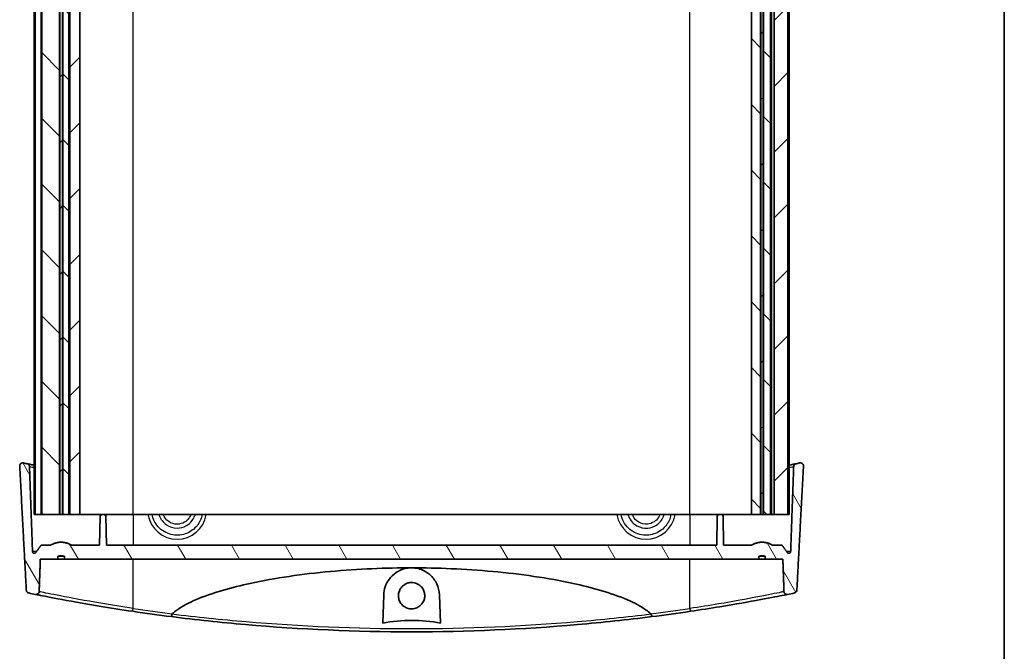
# Model space of a CAD drawing. Units: millimetres. Extents: x 14 to 3172, y 8 to 710.
# Drawn here: x 1225 to 1393, y 125 to 233 of the extents above; entities that cross this region are included whole.
import ezdxf

# ---------------------------------------------------------------- set-up
doc = ezdxf.new("R2010")
doc.units = ezdxf.units.MM
for name, color, linetype, lineweight in [('Border (ISO)', 7, 'Continuous', 35), ('Hatch (ISO)', 1, 'Continuous', 18), ('Visible (ISO)', 7, 'Continuous', 35), ('Visible Narrow (ISO)', 7, 'Continuous', 25)]:
    doc.layers.add(name, color=color, linetype=linetype, lineweight=lineweight)
pattern_1 = [(45, (379.25, -12), (-5.61266, 5.61266), [])]
pattern_2 = [(135.0002, (379.25, -12), (-5.61264, -5.61268), [])]

# ---------------------------------------------------------------- blocks, each defined once
blk = doc.blocks.new('図面枠 tk図枠')
at = {"layer": 'Border (ISO)'}
blk.add_line((405.5, 289), (405.5, 8), dxfattribs=at)

msp = doc.modelspace()

# ---------------------------------------------------------------- hatches: boundary and pattern name
at = {"layer": 'Hatch (ISO)'}
h = msp.add_hatch(dxfattribs=at)
h.set_pattern_fill('ANSI31', color=256, scale=63.5, angle=90.00021, style=0)
h.set_pattern_definition(pattern_2)
h.paths.add_polyline_path([(1231.7683, 148.539), (1231.7683, 282.539), (1228.7456, 282.539), (1228.7456, 148.539)])
h = msp.add_hatch(dxfattribs=at)
h.set_pattern_fill('ANSI31', color=256, scale=63.5, style=0)
h.set_pattern_definition(pattern_1)
h.paths.add_polyline_path([(1231.8261, 282.539), (1231.8261, 148.539), (1232.2951, 148.539), (1232.2951, 282.539)])
h = msp.add_hatch(dxfattribs=at)
h.set_pattern_fill('ANSI31', color=256, scale=63.5, angle=90.00021, style=0)
h.set_pattern_definition(pattern_2)
h.paths.add_polyline_path([(1233.3606, 148.539), (1233.3606, 282.539), (1232.3529, 282.539), (1232.3529, 148.539)])
h = msp.add_hatch(dxfattribs=at)
h.set_pattern_fill('ANSI31', color=256, scale=63.5, style=0)
h.set_pattern_definition(pattern_1)
h.paths.add_polyline_path([(1233.5505, 282.539), (1233.5505, 148.539), (1235.2606, 148.539), (1235.2606, 282.539)])
h = msp.add_hatch(dxfattribs=at)
h.set_pattern_fill('ANSI31', color=256, scale=63.5, angle=90.00021, style=0)
h.set_pattern_definition(pattern_2)
h.paths.add_polyline_path([(1349.8361, 148.539), (1351.4183, 148.539), (1351.4183, 282.539), (1349.8361, 282.539)])
h = msp.add_hatch(dxfattribs=at)
h.set_pattern_fill('ANSI31', color=256, scale=63.5, style=0)
h.set_pattern_definition(pattern_1)
h.paths.add_polyline_path([(1351.4761, 282.539), (1351.4761, 148.539), (1351.8451, 148.539), (1351.8451, 282.539)])
h = msp.add_hatch(dxfattribs=at)
h.set_pattern_fill('ANSI31', color=256, scale=63.5, angle=90.00021, style=0)
h.set_pattern_definition(pattern_2)
h.paths.add_polyline_path([(1351.9029, 282.539), (1351.9029, 148.539), (1353.0965, 148.539), (1353.0965, 282.539)])
h = msp.add_hatch(dxfattribs=at)
h.set_pattern_fill('ANSI31', color=256, scale=63.5, style=0)
h.set_pattern_definition(pattern_1)
h.paths.add_polyline_path([(1353.7328, 282.539), (1353.7328, 148.539), (1356.0756, 148.539), (1356.0756, 282.539)])
h = msp.add_hatch(dxfattribs=at)
h.set_pattern_fill('ANSI31', color=256, scale=63.5, angle=75.000175, style=0)
h.set_pattern_definition([(120.0002, (379.25, -12), (-6.874064, -3.96877), [])])
edge = h.paths.add_edge_path()
edge.add_spline(control_points=[(1231.5016, 141.439), (1232.0606, 141.5382), (1232.6196, 141.439)], knot_values=[0, 0, 0, 0.11224972, 0.11224972, 0.11224972], weights=[1, 1.01612903, 1], degree=2, periodic=0)
edge.add_line((1232.6196, 141.439), (1232.6196, 140.939))
edge.add_line((1232.6196, 140.939), (1351.1016, 140.939))
edge.add_line((1351.1016, 140.939), (1351.1016, 141.439))
edge.add_spline(control_points=[(1351.1016, 141.439), (1351.6606, 141.5382), (1352.2196, 141.439)], knot_values=[0, 0, 0, 0.11224972, 0.11224972, 0.11224972], weights=[1, 1.01612903, 1], degree=2, periodic=0)
edge.add_line((1352.2196, 141.439), (1352.2196, 140.939))
edge.add_line((1352.2196, 140.939), (1355.2103, 140.939))
edge.add_line((1355.2103, 140.939), (1355.4076, 135.3914))
edge.add_spline(control_points=[(1355.4076, 135.3914), (1355.4093, 135.3455), (1355.4173, 135.3), (1355.4459, 135.2127), (1355.4662, 135.1712), (1355.5288, 135.0789), (1355.5759, 135.0325), (1355.6863, 134.9596), (1355.7488, 134.9342), (1355.8805, 134.9087), (1355.9486, 134.9089), (1356.0147, 134.9222)], knot_values=[-0.08752062, -0.08752062, -0.08752062, -0.08752062, -0.07372977, -0.07372977, -0.05992404, -0.05992404, -0.04025687, -0.04025687, -0.02021452, -0.02021452, 0, 0, 0, 0], degree=3, periodic=0)
edge.add_ellipse((1291.8606, 454.1192), major_axis=(319.197, 64.1541), ratio=1, start_angle=270, end_angle=270.21181)
edge.add_spline(control_points=[(1357.1942, 135.1616), (1357.2397, 135.1709), (1357.2837, 135.1863), (1357.3663, 135.2284), (1357.4045, 135.2549), (1357.4867, 135.3304), (1357.5259, 135.3835), (1357.5813, 135.5008), (1357.5973, 135.5639), (1357.6007, 135.6282)], knot_values=[-0.06672504, -0.06672504, -0.06672504, -0.06672504, -0.0528129, -0.0528129, -0.03893347, -0.03893347, -0.01933293, -0.01933293, 0, 0, 0, 0], degree=3, periodic=0)
edge.add_line((1357.6007, 135.6282), (1358.7274, 156.8395))
edge.add_spline(control_points=[(1358.7274, 156.8395), (1358.7303, 156.8936), (1358.7242, 156.9477), (1358.6948, 157.0519), (1358.6716, 157.1013), (1358.6038, 157.1997), (1358.5565, 157.2457), (1358.446, 157.3175), (1358.3838, 157.3423), (1358.2528, 157.3669), (1358.1852, 157.3661), (1358.1197, 157.3525)], knot_values=[-0.09212061, -0.09212061, -0.09212061, -0.09212061, -0.07587052, -0.07587052, -0.05961086, -0.05961086, -0.03998795, -0.03998795, -0.02007557, -0.02007557, 0, 0, 0, 0], degree=3, periodic=0)
edge.add_ellipse((1291.8606, 476.1192), major_axis=(-318.7667, -66.2591), ratio=1, start_angle=89.882471, end_angle=90, ccw=False)
edge.add_spline(control_points=[(1357.4656, 157.2173), (1357.4188, 157.2076), (1357.3735, 157.1915), (1357.2888, 157.1473), (1357.2498, 157.1194), (1357.1678, 157.0415), (1357.1296, 156.9878), (1357.0763, 156.8695), (1357.0615, 156.8062), (1357.0592, 156.7419)], knot_values=[-0.06756179, -0.06756179, -0.06756179, -0.06756179, -0.05322195, -0.05322195, -0.03890837, -0.03890837, -0.01931505, -0.01931505, 0, 0, 0, 0], degree=3, periodic=0)
edge.add_line((1357.0592, 156.7419), (1356.5442, 142.2205))
edge.add_spline(control_points=[(1356.5442, 142.2205), (1356.5429, 142.1862), (1356.5343, 142.1477), (1356.5071, 142.0826), (1356.4821, 142.0457), (1356.4291, 141.9932), (1356.3915, 141.9684), (1356.3218, 141.9398), (1356.2772, 141.931), (1356.2394, 141.931)], knot_values=[0.00103113, 0.00103113, 0.00103113, 0.00103113, 0.01104983, 0.01104983, 0.02219064, 0.02219064, 0.03344432, 0.03344432, 0.04479559, 0.04479559, 0.04479559, 0.04479559], degree=3, periodic=0)
edge.add_spline(control_points=[(1356.2394, 141.931), (1356.2017, 141.931), (1356.1573, 141.9397), (1356.0878, 141.9681), (1356.0503, 141.9927), (1356.0125, 142.0299), (1356.0013, 142.0427), (1355.9912, 142.0565)], knot_values=[0.04479559, 0.04479559, 0.04479559, 0.04479559, 0.05610171, 0.05610171, 0.06731548, 0.06731548, 0.07203058, 0.07203058, 0.07203058, 0.07203058], degree=3, periodic=0)
edge.add_spline(control_points=[(1355.9912, 142.0565), (1355.5113, 142.7163), (1355.0574, 143.339)], knot_values=[0, 0, 0, 0.15864609, 0.15864609, 0.15864609], weights=[1, 1.00040264, 1], degree=2, periodic=0)
edge.add_line((1355.0574, 143.339), (1353.4818, 143.339))
edge.add_spline(control_points=[(1353.4818, 143.339), (1351.6606, 144.2535), (1349.8394, 143.339)], knot_values=[0, 0, 0, 0.37724848, 0.37724848, 0.37724848], weights=[1, 1.15979991, 1], degree=2, periodic=0)
edge.add_line((1349.8394, 143.339), (1345.1014, 143.339))
edge.add_line((1345.1014, 143.339), (1345.0157, 148.2443))
edge.add_ellipse((1344.7158, 148.239), major_axis=(-0.0052, 0.3), ratio=1, start_angle=270, end_angle=359)
edge.add_line((1344.7158, 148.539), (1344.3054, 148.539))
edge.add_ellipse((1344.3054, 148.239), major_axis=(-0.3, 0), ratio=1, start_angle=270, end_angle=359)
edge.add_line((1344.0055, 148.2443), (1343.9198, 143.339))
edge.add_line((1343.9198, 143.339), (1239.8014, 143.339))
edge.add_line((1239.8014, 143.339), (1239.7157, 148.2443))
edge.add_ellipse((1239.4158, 148.239), major_axis=(-0.0052, 0.3), ratio=1, start_angle=270, end_angle=359)
edge.add_line((1239.4158, 148.539), (1239.0054, 148.539))
edge.add_ellipse((1239.0054, 148.239), major_axis=(-0.3, 0), ratio=1, start_angle=270, end_angle=359)
edge.add_line((1238.7055, 148.2443), (1238.6198, 143.339))
edge.add_line((1238.6198, 143.339), (1233.8818, 143.339))
edge.add_spline(control_points=[(1233.8818, 143.339), (1232.0606, 144.2535), (1230.2394, 143.339)], knot_values=[0, 0, 0, 0.37724848, 0.37724848, 0.37724848], weights=[1, 1.15979991, 1], degree=2, periodic=0)
edge.add_line((1230.2394, 143.339), (1228.6638, 143.339))
edge.add_spline(control_points=[(1228.6638, 143.339), (1228.2099, 142.7163), (1227.73, 142.0565)], knot_values=[0, 0, 0, 0.15864609, 0.15864609, 0.15864609], weights=[1, 1.00040264, 1], degree=2, periodic=0)
edge.add_spline(control_points=[(1227.73, 142.0565), (1227.7201, 142.043), (1227.7092, 142.0304), (1227.6715, 141.9932), (1227.634, 141.9684), (1227.5642, 141.9398), (1227.5196, 141.931), (1227.4818, 141.931)], knot_values=[0.10717187, 0.10717187, 0.10717187, 0.10717187, 0.111794, 0.111794, 0.12305508, 0.12305508, 0.13440955, 0.13440955, 0.13440955, 0.13440955], degree=3, periodic=0)
edge.add_spline(control_points=[(1227.4818, 141.931), (1227.444, 141.931), (1227.3994, 141.9398), (1227.3297, 141.9684), (1227.2921, 141.9932), (1227.2391, 142.0457), (1227.2141, 142.0826), (1227.1869, 142.1477), (1227.1783, 142.1862), (1227.177, 142.2205)], knot_values=[0.13440955, 0.13440955, 0.13440955, 0.13440955, 0.14576081, 0.14576081, 0.1570145, 0.1570145, 0.16815531, 0.16815531, 0.17817401, 0.17817401, 0.17817401, 0.17817401], degree=3, periodic=0)
edge.add_line((1227.177, 142.2205), (1226.662, 156.7419))
edge.add_spline(control_points=[(1226.662, 156.7419), (1226.6604, 156.7876), (1226.6524, 156.8329), (1226.6243, 156.9201), (1226.6042, 156.9617), (1226.542, 157.0553), (1226.4945, 157.1029), (1226.3837, 157.1776), (1226.3212, 157.2038), (1226.2555, 157.2173)], knot_values=[-0.06759605, -0.06759605, -0.06759605, -0.06759605, -0.05386379, -0.05386379, -0.04008465, -0.04008465, -0.02011622, -0.02011622, 0, 0, 0, 0], degree=3, periodic=0)
edge.add_ellipse((1291.8606, 476.1192), major_axis=(-318.9019, 65.6051), ratio=1, start_angle=89.882471, end_angle=90, ccw=False)
edge.add_spline(control_points=[(1225.6015, 157.3525), (1225.546, 157.3641), (1225.489, 157.3664), (1225.3767, 157.3522), (1225.3222, 157.3359), (1225.2131, 157.2821), (1225.1609, 157.2424), (1225.0751, 157.1456), (1225.0421, 157.0896), (1224.9996, 156.9681), (1224.9904, 156.9038), (1224.9938, 156.8395)], knot_values=[-0.09207299, -0.09207299, -0.09207299, -0.09207299, -0.07507858, -0.07507858, -0.05812993, -0.05812993, -0.0386252, -0.0386252, -0.01931322, -0.01931322, 0, 0, 0, 0], degree=3, periodic=0)
edge.add_line((1224.9938, 156.8395), (1226.1204, 135.6282))
edge.add_spline(control_points=[(1226.1204, 135.6282), (1226.1228, 135.5839), (1226.1311, 135.5402), (1226.1591, 135.4559), (1226.1788, 135.4158), (1226.2403, 135.3234), (1226.2877, 135.2758), (1226.3986, 135.2012), (1226.4612, 135.175), (1226.527, 135.1616)], knot_values=[-0.0667605, -0.0667605, -0.0667605, -0.0667605, -0.05345315, -0.05345315, -0.0401016, -0.0401016, -0.02014332, -0.02014332, 0, 0, 0, 0], degree=3, periodic=0)
edge.add_ellipse((1291.8606, 454.1192), major_axis=(318.9576, -65.3336), ratio=1, start_angle=270, end_angle=270.21181)
edge.add_spline(control_points=[(1227.7065, 134.9222), (1227.7546, 134.9126), (1227.8039, 134.9098), (1227.9016, 134.9182), (1227.9496, 134.9293), (1228.0561, 134.9708), (1228.1119, 135.006), (1228.206, 135.0951), (1228.2437, 135.1478), (1228.2965, 135.2646), (1228.3113, 135.3274), (1228.3136, 135.3914)], knot_values=[-0.08746364, -0.08746364, -0.08746364, -0.08746364, -0.07274473, -0.07274473, -0.05806124, -0.05806124, -0.03846864, -0.03846864, -0.01919874, -0.01919874, 0, 0, 0, 0], degree=3, periodic=0)
edge.add_line((1228.3136, 135.3914), (1228.5109, 140.939))
edge.add_line((1228.5109, 140.939), (1231.5016, 140.939))
edge.add_line((1231.5016, 140.939), (1231.5016, 141.439))

# ---------------------------------------------------------------- linework, layer by layer
at = {"layer": 'Visible (ISO)'}
for p, q in [((1227.4468, 148.539), (1227.4468, 282.539)), ((1227.6456, 148.539), (1227.6456, 282.539)), ((1228.6456, 148.539), (1228.6456, 282.539)), ((1228.7456, 148.539), (1228.7456, 282.539)), ((1231.7683, 148.539), (1231.7683, 282.539)), ((1231.8261, 282.539), (1231.8261, 148.539)), ((1232.2951, 148.539), (1232.2951, 282.539)), ((1232.3529, 282.539), (1232.3529, 148.539)), ((1233.3606, 148.539), (1233.3606, 282.539)), ((1233.5505, 282.539), (1233.5505, 148.539)), ((1235.2606, 148.539), (1235.2606, 282.539)), ((1349.8361, 282.539), (1349.8361, 148.539)), ((1351.4183, 148.539), (1351.4183, 282.539)), ((1351.4761, 282.539), (1351.4761, 148.539)), ((1351.8451, 148.539), (1351.8451, 282.539)), ((1351.9029, 282.539), (1351.9029, 148.539)), ((1353.0965, 148.539), (1353.0965, 282.539)), ((1353.7328, 282.539), (1353.7328, 148.539)), ((1356.0756, 148.539), (1356.0756, 282.539)), ((1356.2744, 148.539), (1356.2744, 282.539)), ((1227.4468, 148.539), (1227.6456, 148.539)), ((1227.6456, 148.539), (1228.6456, 148.539)), ((1228.6456, 148.539), (1228.7456, 148.539)), ((1228.7456, 148.539), (1231.7683, 148.539)), ((1231.7683, 148.539), (1231.8261, 148.539)), ((1231.8261, 148.539), (1232.2951, 148.539)), ((1232.2951, 148.539), (1232.3529, 148.539)), ((1232.3529, 148.539), (1233.3606, 148.539)), ((1233.3606, 148.539), (1233.5505, 148.539)), ((1233.5505, 148.539), (1235.2606, 148.539)), ((1235.2606, 148.539), (1239.0054, 148.539)), ((1238.7055, 148.2443), (1238.6198, 143.339)), ((1239.4158, 148.539), (1239.0054, 148.539)), ((1239.4158, 148.539), (1244.3606, 148.539)), ((1239.8014, 143.339), (1239.7157, 148.2443)), ((1244.3606, 148.539), (1339.3606, 148.539)), ((1339.3606, 148.539), (1344.3054, 148.539)), ((1344.0055, 148.2443), (1343.9198, 143.339)), ((1344.7158, 148.539), (1344.3054, 148.539)), ((1344.7158, 148.539), (1349.8361, 148.539)), ((1345.1014, 143.339), (1345.0157, 148.2443)), ((1349.8361, 148.539), (1351.4183, 148.539)), ((1351.4183, 148.539), (1351.4761, 148.539)), ((1351.4761, 148.539), (1351.8451, 148.539)), ((1351.8451, 148.539), (1351.9029, 148.539)), ((1351.9029, 148.539), (1353.0965, 148.539)), ((1353.0965, 148.539), (1353.3328, 148.539)), ((1353.3328, 148.539), (1353.7328, 148.539)), ((1353.7328, 148.539), (1356.0756, 148.539)), ((1356.0756, 148.539), (1356.2744, 148.539)), ((1230.2394, 143.339), (1228.6638, 143.339)), ((1238.6198, 143.339), (1233.8818, 143.339)), ((1343.9198, 143.339), (1239.8014, 143.339)), ((1349.8394, 143.339), (1345.1014, 143.339)), ((1355.0574, 143.339), (1353.4818, 143.339)), ((1231.5016, 140.939), (1231.5016, 141.439)), ((1232.6196, 141.439), (1231.5016, 141.439)), ((1232.6196, 141.439), (1232.6196, 140.939)), ((1351.1016, 140.939), (1351.1016, 141.439)), ((1352.2196, 141.439), (1351.1016, 141.439)), ((1352.2196, 141.439), (1352.2196, 140.939)), ((1228.5109, 140.939), (1231.5016, 140.939)), ((1232.6196, 140.939), (1231.5016, 140.939)), ((1232.6196, 140.939), (1351.1016, 140.939)), ((1352.2196, 140.939), (1351.1016, 140.939)), ((1352.2196, 140.939), (1355.2103, 140.939)), ((1286.9444, 130.0269), (1287.1135, 134.8699)), ((1296.6077, 134.8699), (1296.7768, 130.0269))]:
    msp.add_line(p, q, dxfattribs=at)
for centre, radius, start, end in [((1291.8606, 476.1192), 325.5802, 258.257666, 258.375196), ((1291.8606, 476.1192), 325.5802, 281.624804, 281.742334), ((1239.0054, 148.239), 0.3, 90, 179), ((1239.4158, 148.239), 0.3, 1, 90), ((1344.3054, 148.239), 0.3, 90, 179), ((1344.7158, 148.239), 0.3, 1, 90), ((1291.8606, 454.1192), 325.5802, 258.423953, 258.635763), ((1291.8606, 454.1192), 325.5802, 281.364237, 281.576047), ((1291.8606, 454.1192), 325.5802, 261.597986, 262.769367), ((1291.8606, 454.1192), 325.5802, 277.230633, 278.402014)]:
    msp.add_arc(centre, radius, start, end, dxfattribs=at)
for points, knots in [([(1225.6015, 157.3525), (1225.546, 157.3641), (1225.489, 157.3664), (1225.3767, 157.3522), (1225.3222, 157.3359), (1225.2131, 157.2821), (1225.1609, 157.2424), (1225.0751, 157.1456), (1225.0421, 157.0896), (1224.9996, 156.9681), (1224.9904, 156.9038), (1224.9938, 156.8395)], [-0.0920729859, -0.0920729859, -0.0920729859, -0.0920729859, -0.075078583, -0.075078583, -0.0581299347, -0.0581299347, -0.0386251956, -0.0386251956, -0.0193132157, -0.0193132157, 0, 0, 0, 0]), ([(1226.662, 156.7419), (1226.6604, 156.7876), (1226.6524, 156.8329), (1226.6243, 156.9201), (1226.6042, 156.9617), (1226.542, 157.0553), (1226.4945, 157.1029), (1226.3837, 157.1776), (1226.3212, 157.2038), (1226.2555, 157.2173)], [-0.0675960474, -0.0675960474, -0.0675960474, -0.0675960474, -0.05386379, -0.05386379, -0.0400846452, -0.0400846452, -0.0201162163, -0.0201162163, 0, 0, 0, 0]), ([(1227.4476, 156.9743), (1227.164, 157.0316), (1226.9196, 157.0813), (1226.526, 157.1617), (1226.3717, 157.1934), (1226.2555, 157.2173)], [2.179103155, 2.179103155, 2.179103155, 2.179103155, 2.397729087, 2.397729087, 2.604283139, 2.604283139, 2.604283139, 2.604283139]), ([(1357.4656, 157.2173), (1357.4188, 157.2076), (1357.3735, 157.1915), (1357.2888, 157.1473), (1357.2498, 157.1194), (1357.1678, 157.0415), (1357.1296, 156.9878), (1357.0763, 156.8695), (1357.0615, 156.8062), (1357.0592, 156.7419)], [-0.0675617884, -0.0675617884, -0.0675617884, -0.0675617884, -0.0532219513, -0.0532219513, -0.0389083718, -0.0389083718, -0.0193150539, -0.0193150539, 0, 0, 0, 0]), ([(1358.7274, 156.8395), (1358.7303, 156.8936), (1358.7242, 156.9477), (1358.6948, 157.0519), (1358.6716, 157.1013), (1358.6038, 157.1997), (1358.5565, 157.2457), (1358.446, 157.3175), (1358.3838, 157.3423), (1358.2528, 157.3669), (1358.1852, 157.3661), (1358.1197, 157.3525)], [-0.0921206106, -0.0921206106, -0.0921206106, -0.0921206106, -0.0758705229, -0.0758705229, -0.0596108639, -0.0596108639, -0.0399879499, -0.0399879499, -0.0200755733, -0.0200755733, 0, 0, 0, 0]), ([(1227.73, 142.0565), (1227.7201, 142.043), (1227.7092, 142.0304), (1227.6715, 141.9932), (1227.634, 141.9684), (1227.5642, 141.9398), (1227.5196, 141.931), (1227.444, 141.931), (1227.3994, 141.9398), (1227.3297, 141.9684), (1227.2921, 141.9932), (1227.2391, 142.0457), (1227.2141, 142.0826), (1227.1869, 142.1477), (1227.1783, 142.1862), (1227.177, 142.2205)], [0.1071718683, 0.1071718683, 0.1071718683, 0.1071718683, 0.1117940033, 0.1117940033, 0.1230550761, 0.1230550761, 0.1344095458, 0.1344095458, 0.1457608126, 0.1457608126, 0.1570145014, 0.1570145014, 0.1681553076, 0.1681553076, 0.178174006, 0.178174006, 0.178174006, 0.178174006]), ([(1356.5442, 142.2205), (1356.5429, 142.1862), (1356.5343, 142.1477), (1356.5071, 142.0826), (1356.4821, 142.0457), (1356.4291, 141.9932), (1356.3915, 141.9684), (1356.3218, 141.9398), (1356.2772, 141.931), (1356.2017, 141.931), (1356.1573, 141.9397), (1356.0878, 141.9681), (1356.0503, 141.9927), (1356.0125, 142.0299), (1356.0013, 142.0427), (1355.9912, 142.0565)], [0.0010311315, 0.0010311315, 0.0010311315, 0.0010311315, 0.0110498298, 0.0110498298, 0.022190636, 0.022190636, 0.0334443248, 0.0334443248, 0.0447955916, 0.0447955916, 0.0561017059, 0.0561017059, 0.0673154792, 0.0673154792, 0.0720305839, 0.0720305839, 0.0720305839, 0.0720305839]), ([(1251.0125, 131.5982), (1251.2677, 131.8308), (1251.5484, 132.0509), (1252.7342, 132.9014), (1253.9556, 133.5245), (1257.7997, 135.1958), (1261.3313, 136.1538), (1268.5517, 137.7278), (1273.2675, 138.4044), (1282.7515, 139.2693), (1287.5199, 139.4541), (1291.8606, 139.4541)], [0.27648144, 0.27648144, 0.27648144, 0.27648144, 0.37154429, 0.37154429, 0.71436031, 0.71436031, 1.62919815, 1.62919815, 2.93139791, 2.93139791, 4.23359766, 4.23359766, 4.23359766, 4.23359766]), ([(1287.1135, 134.8699), (1287.1297, 135.335), (1287.214, 135.79), (1287.5125, 136.6753), (1287.7326, 137.1019), (1288.3343, 137.9338), (1288.7364, 138.3264), (1289.6081, 138.9143), (1290.0588, 139.1281), (1290.8673, 139.3613), (1291.2013, 139.4205), (1291.6481, 139.4506), (1291.7544, 139.4541), (1291.8606, 139.4541)], [-1.546503982, -1.546503982, -1.546503982, -1.546503982, -1.398262232, -1.398262232, -1.242761714, -1.242761714, -1.063018036, -1.063018036, -0.908191717, -0.908191717, -0.805282458, -0.805282458, -0.773175701, -0.773175701, -0.773175701, -0.773175701]), ([(1291.8606, 139.4541), (1292.0613, 139.4541), (1292.2616, 139.4414), (1292.8303, 139.369), (1293.1886, 139.2793), (1294.0641, 138.9506), (1294.5466, 138.6599), (1295.4721, 137.8623), (1295.8797, 137.3219), (1296.4305, 136.146), (1296.5851, 135.5181), (1296.6077, 134.8699)], [-0.773175701, -0.773175701, -0.773175701, -0.773175701, -0.712514209, -0.712514209, -0.599866876, -0.599866876, -0.423494728, -0.423494728, -0.206375868, -0.206375868, 0, 0, 0, 0]), ([(1291.8606, 139.4541), (1296.2013, 139.4541), (1300.9697, 139.2693), (1310.4537, 138.4044), (1315.1695, 137.7278), (1322.3899, 136.1538), (1325.9215, 135.1958), (1329.7656, 133.5245), (1330.987, 132.9014), (1332.1728, 132.0509), (1332.4535, 131.8308), (1332.7087, 131.5982)], [4.23359766, 4.23359766, 4.23359766, 4.23359766, 5.53579742, 5.53579742, 6.83799717, 6.83799717, 7.75283501, 7.75283501, 8.09565104, 8.09565104, 8.19071388, 8.19071388, 8.19071388, 8.19071388]), ([(1291.8606, 136.9532), (1292.158, 136.9532), (1292.4525, 136.8942), (1293.001, 136.6653), (1293.2496, 136.4978), (1293.6439, 136.0997), (1293.795, 135.8815), (1293.9984, 135.4384), (1294.0609, 135.2218), (1294.119, 134.7839), (1294.1162, 134.5653), (1294.0436, 134.1086), (1293.9659, 133.8747), (1293.7132, 133.3936), (1293.5232, 133.1596), (1293.0778, 132.7918), (1292.8314, 132.6556), (1292.2985, 132.4795), (1292.0163, 132.4422), (1291.4375, 132.4746), (1291.1467, 132.5501), (1290.6115, 132.8097), (1290.3724, 132.9912), (1289.9968, 133.416), (1289.8559, 133.6485), (1289.6768, 134.1171), (1289.6279, 134.3452), (1289.6027, 134.7922), (1289.6215, 135.0082), (1289.7247, 135.4474), (1289.8142, 135.6666), (1290.0911, 136.1244), (1290.2959, 136.3473), (1290.7618, 136.6859), (1291.0133, 136.8057), (1291.4696, 136.9276), (1291.6647, 136.9532), (1291.8606, 136.9532)], [0, 0, 0, 0, 0.08922317, 0.08922317, 0.17829933, 0.17829933, 0.25732409, 0.25732409, 0.32459172, 0.32459172, 0.3898537, 0.3898537, 0.46332402, 0.46332402, 0.55288578, 0.55288578, 0.6366199, 0.6366199, 0.72127104, 0.72127104, 0.81052567, 0.81052567, 0.89972304, 0.89972304, 0.98065069, 0.98065069, 1.0502347, 1.0502347, 1.11496902, 1.11496902, 1.18558722, 1.18558722, 1.27549259, 1.27549259, 1.35838521, 1.35838521, 1.41716326, 1.41716326, 1.41716326, 1.41716326]), ([(1226.1204, 135.6282), (1226.1228, 135.5839), (1226.1311, 135.5402), (1226.1591, 135.4559), (1226.1788, 135.4158), (1226.2403, 135.3234), (1226.2877, 135.2758), (1226.3986, 135.2012), (1226.4612, 135.175), (1226.527, 135.1616)], [-0.0667605001, -0.0667605001, -0.0667605001, -0.0667605001, -0.0534531509, -0.0534531509, -0.0401015969, -0.0401015969, -0.0201433243, -0.0201433243, 0, 0, 0, 0]), ([(1227.7065, 134.9222), (1227.7546, 134.9126), (1227.8039, 134.9098), (1227.9016, 134.9182), (1227.9496, 134.9293), (1228.0561, 134.9708), (1228.1119, 135.006), (1228.206, 135.0951), (1228.2437, 135.1478), (1228.2965, 135.2646), (1228.3113, 135.3274), (1228.3136, 135.3914)], [-0.0874636384, -0.0874636384, -0.0874636384, -0.0874636384, -0.0727447337, -0.0727447337, -0.0580612439, -0.0580612439, -0.0384686424, -0.0384686424, -0.0191987397, -0.0191987397, 0, 0, 0, 0]), ([(1227.7065, 134.9222), (1227.7743, 134.9086), (1227.8541, 134.8926), (1228.5845, 134.7463), (1229.8052, 134.5031), (1233.3686, 133.8305), (1235.838, 133.3832), (1240.3972, 132.6267), (1242.3399, 132.3211), (1244.2875, 132.0334)], [-2.35901249, -2.35901249, -2.35901249, -2.35901249, -2.24782266, -2.24782266, -1.47122055, -1.47122055, -0.58973197, -0.58973197, 0, 0, 0, 0]), ([(1339.4337, 132.0334), (1341.1436, 132.286), (1342.85, 132.5523), (1347.0819, 133.2453), (1349.481, 133.6723), (1353.2339, 134.3705), (1354.633, 134.6466), (1355.6874, 134.8565), (1355.876, 134.8944), (1356.0147, 134.9222)], [-5.23263297, -5.23263297, -5.23263297, -5.23263297, -4.71488745, -4.71488745, -3.88649463, -3.88649463, -3.1010285, -3.1010285, -2.87366002, -2.87366002, -2.87366002, -2.87366002]), ([(1355.4076, 135.3914), (1355.4093, 135.3455), (1355.4173, 135.3), (1355.4459, 135.2127), (1355.4662, 135.1712), (1355.5288, 135.0789), (1355.5759, 135.0325), (1355.6863, 134.9596), (1355.7488, 134.9342), (1355.8805, 134.9087), (1355.9486, 134.9089), (1356.0147, 134.9222)], [-0.0875206235, -0.0875206235, -0.0875206235, -0.0875206235, -0.0737297667, -0.0737297667, -0.0599240425, -0.0599240425, -0.0402568697, -0.0402568697, -0.0202145235, -0.0202145235, 0, 0, 0, 0]), ([(1357.1942, 135.1616), (1357.2397, 135.1709), (1357.2837, 135.1863), (1357.3663, 135.2284), (1357.4045, 135.2549), (1357.4867, 135.3304), (1357.5259, 135.3835), (1357.5813, 135.5008), (1357.5973, 135.5639), (1357.6007, 135.6282)], [-0.0667250441, -0.0667250441, -0.0667250441, -0.0667250441, -0.0528129031, -0.0528129031, -0.0389334729, -0.0389334729, -0.0193329329, -0.0193329329, 0, 0, 0, 0]), ([(1250.8819, 131.1282), (1250.882, 131.1282), (1250.8821, 131.1282), (1250.8866, 131.1279), (1250.892, 131.1357), (1250.9044, 131.1668), (1250.9113, 131.1898), (1250.9279, 131.2569), (1250.9378, 131.3042), (1250.9574, 131.413), (1250.9671, 131.4736), (1250.9761, 131.537)], [-0.0003175255, -0.0003175255, -0.0003175255, -0.0003175255, 0, 0, 0.0156185279, 0.0156185279, 0.0312286479, 0.0312286479, 0.0507635111, 0.0507635111, 0.0702471983, 0.0702471983, 0.0702471983, 0.0702471983]), ([(1250.8819, 131.1282), (1255.0664, 130.5973), (1259.2825, 130.1452), (1272.8993, 128.9551), (1282.3706, 128.5393), (1291.8514, 128.539), (1301.3346, 128.5388), (1310.8083, 128.9543), (1324.4313, 130.1444), (1328.6511, 130.5968), (1332.8393, 131.1282)], [-10.92842003, -10.92842003, -10.92842003, -10.92842003, -9.64753226, -9.64753226, -6.80764251, -6.80764251, -6.80764251, -3.96704345, -3.96704345, -2.68503125, -2.68503125, -2.68503125, -2.68503125]), ([(1250.9761, 131.537), (1250.9761, 131.5374), (1250.9762, 131.5378), (1250.9778, 131.5483), (1250.9814, 131.5578), (1250.9933, 131.5785), (1251.0025, 131.589), (1251.0125, 131.5982)], [0.3790724765, 0.3790724765, 0.3790724765, 0.3790724765, 0.3792666213, 0.3792666213, 0.3844711816, 0.3844711816, 0.3912971484, 0.3912971484, 0.3912971484, 0.3912971484]), ([(1332.7087, 131.5982), (1332.7199, 131.5879), (1332.7301, 131.576), (1332.7411, 131.5544), (1332.7439, 131.5459), (1332.7451, 131.537)], [0, 0, 0, 0, 0.00456897259, 0.00456897259, 0.00731328919, 0.00731328919, 0.00731328919, 0.00731328919]), ([(1332.7451, 131.537), (1332.7541, 131.4736), (1332.7638, 131.413), (1332.7834, 131.3042), (1332.7933, 131.2569), (1332.8099, 131.1898), (1332.8168, 131.1668), (1332.8292, 131.1357), (1332.8346, 131.1279), (1332.8391, 131.1282), (1332.8392, 131.1282), (1332.8393, 131.1282)], [0, 0, 0, 0, 0.0194814516, 0.0194814516, 0.0390140735, 0.0390140735, 0.0546224384, 0.0546224384, 0.0702392102, 0.0702392102, 0.0705566274, 0.0705566274, 0.0705566274, 0.0705566274]), ([(1296.7768, 130.0269), (1295.2597, 130.3535), (1293.4087, 130.4858), (1290.3125, 130.4858), (1288.4615, 130.3535), (1286.9444, 130.0269)], [1.845910359, 1.845910359, 1.845910359, 1.845910359, 2.310343321, 2.310343321, 2.774776283, 2.774776283, 2.774776283, 2.774776283])]:
    msp.add_open_spline(points, degree=3, knots=knots, dxfattribs=at)
for points, weights in [([(1224.9938, 156.8395), (1225.5736, 145.9161), (1226.1204, 135.6282)], [1.00000453147, 1.00050661013, 1.00013430188]), ([(1227.177, 142.2205), (1226.9232, 149.374), (1226.662, 156.7419)], [1, 1.00010643801, 1.00000149539]), ([(1357.0592, 156.7419), (1356.798, 149.374), (1356.5442, 142.2205)], [1.0000014954, 1.00010643872, 1]), ([(1357.6007, 135.6282), (1358.1476, 145.9161), (1358.7274, 156.8395)], [1.00013427148, 1.00050659407, 1.00000453133]), ([(1228.6638, 143.339), (1228.2099, 142.7163), (1227.73, 142.0565)], [1, 1.00040264189, 1]), ([(1233.8818, 143.339), (1232.0606, 144.2535), (1230.2394, 143.339)], [1, 1.15979990726, 1]), ([(1353.4818, 143.339), (1351.6606, 144.2535), (1349.8394, 143.339)], [1, 1.15979990726, 1]), ([(1355.9912, 142.0565), (1355.5113, 142.7163), (1355.0574, 143.339)], [1, 1.00040264194, 1]), ([(1231.5016, 141.439), (1232.0606, 141.5382), (1232.6196, 141.439)], [1, 1.01612903226, 1]), ([(1351.1016, 141.439), (1351.6606, 141.5382), (1352.2196, 141.439)], [1, 1.01612903226, 1]), ([(1228.3136, 135.3914), (1228.4128, 138.1824), (1228.5109, 140.939)], [1.00001901271, 1.00002795106, 1]), ([(1355.2103, 140.939), (1355.3084, 138.1824), (1355.4076, 135.3914)], [1, 1.00002795159, 1.00001901152])]:
    msp.add_rational_spline(points, weights, degree=2, dxfattribs=at)
msp.add_open_spline([(1357.4656, 157.2173), (1357.2266, 157.1681), (1356.8237, 157.0852), (1356.2728, 156.974)], degree=3, dxfattribs=at)
at = {"layer": 'Visible Narrow (ISO)'}
for p, q in [((1244.3606, 148.539), (1244.3606, 282.539)), ((1339.3606, 148.539), (1339.3606, 282.539)), ((1353.3328, 148.539), (1353.3328, 282.539)), ((1244.3606, 148.539), (1244.3606, 143.339)), ((1339.3606, 148.539), (1339.3606, 143.339)), ((1227.8493, 142.2205), (1227.177, 142.2205)), ((1356.5442, 142.2205), (1355.8719, 142.2205)), ((1244.3606, 132.5106), (1244.3606, 140.939)), ((1339.3606, 132.5106), (1339.3606, 140.939))]:
    msp.add_line(p, q, dxfattribs=at)
for start, end in [(261.597986, 262.781392), (277.218608, 278.402014)]:
    msp.add_arc((1291.8606, 454.1017), 325.0802, start, end, dxfattribs=at)
for centre, major_axis, ratio, start_param, end_param in [((1251.8606, 149.3975), (0, -5.0533), 0.99939008, 4.88309456, 7.68327605), ((1331.8606, 149.3975), (0, -5.0533), 0.99939008, 4.88309456, 7.68327605), ((1244.3606, 132.528), (-0.0731, -0.4946), 0.00510248, 0, 1.53626454), ((1339.3606, 132.528), (0.0731, -0.4946), 0.00510248, 4.74692077, 6.28318531)]:
    msp.add_ellipse(centre, major_axis=major_axis, ratio=ratio, start_param=start_param, end_param=end_param, dxfattribs=at)
for points, knots in [([(1226.662, 156.7419), (1226.7734, 156.7184), (1226.9189, 156.6877), (1227.2025, 156.6282), (1227.3192, 156.6037), (1227.4471, 156.577)], [-2.595527064, -2.595527064, -2.595527064, -2.595527064, -2.397729087, -2.397729087, -2.281229302, -2.281229302, -2.281229302, -2.281229302]), ([(1256.1254, 148.539), (1256.0583, 148.1916), (1255.9488, 147.8521), (1255.5057, 146.8983), (1255.0568, 146.3377), (1253.879, 145.4347), (1253.1231, 145.1303), (1251.5134, 144.9508), (1250.6592, 145.1036), (1249.1306, 145.8701), (1248.4717, 146.5065), (1247.8351, 147.6691), (1247.6811, 148.0977), (1247.5958, 148.539)], [-1.37462545, -1.37462545, -1.37462545, -1.37462545, -1.13065557, -1.13065557, -0.65047991, -0.65047991, -0.11040398, -0.11040398, 0.46214504, 0.46214504, 1.06469507, 1.06469507, 1.37462545, 1.37462545, 1.37462545, 1.37462545]), ([(1248.7654, 148.539), (1248.7786, 148.4944), (1248.7927, 148.4501), (1249.0295, 147.7602), (1249.4622, 147.1901), (1250.5578, 146.4335), (1251.2069, 146.2322), (1252.4138, 146.235), (1252.9698, 146.3842), (1253.8246, 146.8761), (1254.1531, 147.1653), (1254.6122, 147.7712), (1254.771, 148.0657), (1254.9003, 148.4311), (1254.9178, 148.4849), (1254.9338, 148.539)], [-0.68330157, -0.68330157, -0.68330157, -0.68330157, -0.672378059, -0.672378059, -0.511881056, -0.511881056, -0.358573473, -0.358573473, -0.227264878, -0.227264878, -0.126258265, -0.126258265, -0.048560871, -0.048560871, -0.035315579, -0.035315579, -0.035315579, -0.035315579]), ([(1254.1967, 148.539), (1254.1133, 148.3156), (1253.998, 148.1042), (1253.6537, 147.6436), (1253.3974, 147.4152), (1252.728, 147.026), (1252.2912, 146.9074), (1251.3423, 146.9042), (1250.8319, 147.0634), (1249.996, 147.6449), (1249.6714, 148.0642), (1249.4939, 148.539)], [0.05469374, 0.05469374, 0.05469374, 0.05469374, 0.126258265, 0.126258265, 0.227264878, 0.227264878, 0.358573473, 0.358573473, 0.511881056, 0.511881056, 0.66407195, 0.66407195, 0.66407195, 0.66407195]), ([(1336.1254, 148.539), (1336.0583, 148.1916), (1335.9488, 147.8521), (1335.5057, 146.8983), (1335.0568, 146.3377), (1333.879, 145.4347), (1333.1231, 145.1303), (1331.5134, 144.9508), (1330.6592, 145.1036), (1329.1306, 145.8701), (1328.4717, 146.5065), (1327.8351, 147.6691), (1327.6811, 148.0977), (1327.5958, 148.539)], [-1.37462545, -1.37462545, -1.37462545, -1.37462545, -1.13065557, -1.13065557, -0.65047991, -0.65047991, -0.11040398, -0.11040398, 0.46214504, 0.46214504, 1.06469507, 1.06469507, 1.37462545, 1.37462545, 1.37462545, 1.37462545]), ([(1328.7875, 148.539), (1328.8333, 148.3842), (1328.8906, 148.2329), (1329.2407, 147.4852), (1329.7128, 146.9762), (1330.8561, 146.3297), (1331.5212, 146.1874), (1332.688, 146.2956), (1333.1948, 146.4724), (1333.9675, 146.9777), (1334.2618, 147.2611), (1334.6732, 147.8411), (1334.8156, 148.1194), (1334.9298, 148.4544), (1334.9432, 148.4966), (1334.9557, 148.539)], [-0.683063205, -0.683063205, -0.683063205, -0.683063205, -0.645196046, -0.645196046, -0.489211149, -0.489211149, -0.335831656, -0.335831656, -0.212851049, -0.212851049, -0.118250583, -0.118250583, -0.045480993, -0.045480993, -0.035078508, -0.035078508, -0.035078508, -0.035078508]), ([(1334.2273, 148.539), (1334.1529, 148.3394), (1334.0529, 148.1493), (1333.7497, 147.7166), (1333.5195, 147.493), (1332.9139, 147.0941), (1332.5154, 146.9543), (1331.5981, 146.8695), (1331.0752, 146.9828), (1330.1799, 147.4944), (1329.8124, 147.8962), (1329.5697, 148.4244), (1329.5461, 148.4813), (1329.5245, 148.539)], [0.054307154, 0.054307154, 0.054307154, 0.054307154, 0.118250583, 0.118250583, 0.212851049, 0.212851049, 0.335831656, 0.335831656, 0.489211149, 0.489211149, 0.645196046, 0.645196046, 0.663684652, 0.663684652, 0.663684652, 0.663684652]), ([(1244.3606, 132.5106), (1242.4733, 132.7978), (1240.5909, 133.103), (1236.1734, 133.8583), (1233.7811, 134.3049), (1230.3291, 134.9765), (1229.1467, 135.2194), (1228.4468, 135.3638), (1228.3754, 135.3786), (1228.3136, 135.3914)], [0, 0, 0, 0, 0.58973197, 0.58973197, 1.47122055, 1.47122055, 2.24782266, 2.24782266, 2.34936034, 2.34936034, 2.34936034, 2.34936034]), ([(1355.4076, 135.3914), (1355.2751, 135.3639), (1355.0982, 135.3274), (1354.0867, 135.1197), (1352.7314, 134.8441), (1349.0957, 134.147), (1346.7713, 133.7207), (1342.671, 133.0287), (1341.0175, 132.7628), (1339.3606, 132.5106)], [2.88331221, 2.88331221, 2.88331221, 2.88331221, 3.1010285, 3.1010285, 3.88649463, 3.88649463, 4.71488745, 4.71488745, 5.23263297, 5.23263297, 5.23263297, 5.23263297]), ([(1332.7451, 131.537), (1328.5578, 131.0233), (1324.3386, 130.5843), (1310.7468, 129.4308), (1301.3039, 129.0259), (1291.8514, 129.0262), (1282.4014, 129.0265), (1272.9609, 129.4316), (1259.3752, 130.585), (1255.1598, 131.0238), (1250.9761, 131.537)], [2.68104688, 2.68104688, 2.68104688, 2.68104688, 3.96704345, 3.96704345, 6.80764251, 6.80764251, 6.80764251, 9.64753226, 9.64753226, 10.9324044, 10.9324044, 10.9324044, 10.9324044])]:
    msp.add_open_spline(points, degree=3, knots=knots, dxfattribs=at)
msp.add_open_spline([(1356.273, 156.5766), (1356.618, 156.6487), (1356.8822, 156.7045), (1357.0592, 156.7419)], degree=3, dxfattribs=at)

# ---------------------------------------------------------------- block references
at = {"xscale": 2.5, "yscale": 2.5, "zscale": 2.5}
msp.add_blockref('図面枠 tk図枠', (379.25, -12), dxfattribs=at)

doc.saveas('drawing.dxf')
